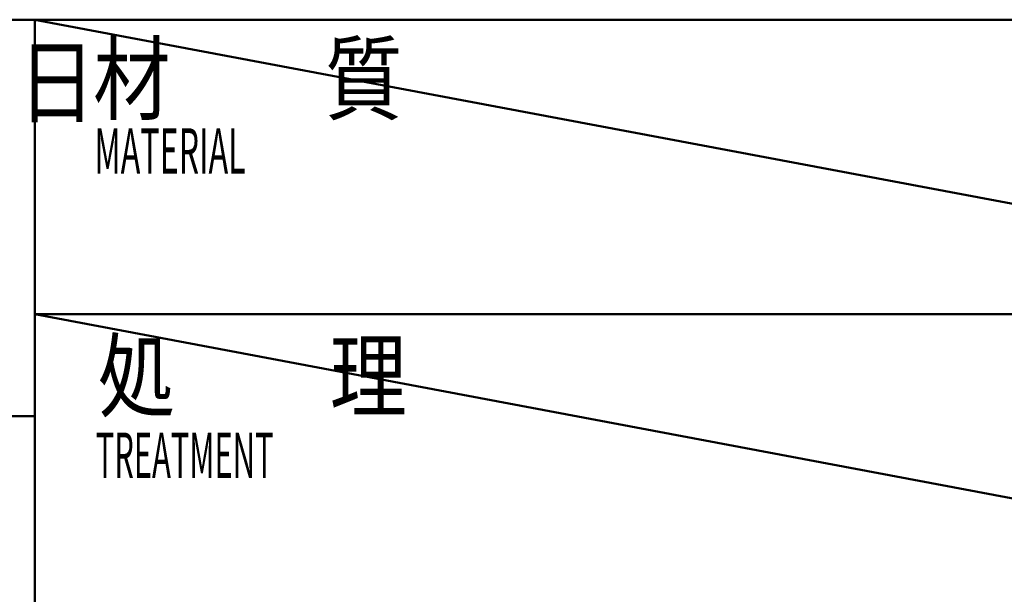
# Model space of a CAD drawing. Units: millimetres. Extents: x 0 to 4667, y 0 to 3300.
# Drawn here: x 2969 to 3452, y 486 to 768 of the extents above; entities that cross this region are included whole.
import ezdxf

# ---------------------------------------------------------------- set-up
doc = ezdxf.new("R2010")
doc.units = ezdxf.units.MM
doc.header["$LTSCALE"] = 2.020997
doc.layers.add('NoLayerName_001', color=7, linetype='Continuous')
doc.styles.get("Standard").update_dxf_attribs({"font": 'txt', "bigfont": 'extfont2'})

# ---------------------------------------------------------------- blocks, each defined once
blk = doc.blocks.new('JZB_0001')
at = {"layer": 'NoLayerName_001', "color": 6, "linetype": 'Continuous', "lineweight": 50}
for p, q in [((403.606, 64.945), (28.606, 64.945)), ((334.606, 64.945), (265.606, 64.945)), ((265.606, 64.945), (265.606, 12.945)), ((334.606, 51.945), (265.606, 51.945)), ((196.606, 47.445), (265.606, 47.445))]:
    blk.add_line(p, q, dxfattribs=at)
at = {"layer": 'NoLayerName_001', "color": 6, "lineweight": 50, "attachment_point": 7}
for s, insert, char_height in [('\\A1;\\W0.8333;作成\u3000年\u3000月\u3000日', (240.986, 60.696), 3), ('\\A1;\\W0.8333;材\u3000\u3000質', (268.173, 60.84), 3), ('\\A1;\\W0.5217;MATERIAL', (268.233, 58.149), 2), ('\\A1;\\W0.8333;処\u3000\u3000理', (268.38, 47.724), 3), ('\\A1;\\W0.5000;TREATMENT', (268.286, 44.723), 2)]:
    blk.add_mtext(s, dxfattribs=dict(at, insert=insert, char_height=char_height))

msp = doc.modelspace()

# ---------------------------------------------------------------- linework, layer by layer
at = {"layer": 'NoLayerName_001', "color": 7, "linetype": 'Continuous', "lineweight": 50}
for p, q in [((2976.94, 768.01), (3743.61, 623.56)), ((2976.94, 623.56), (3743.61, 479.12))]:
    msp.add_line(p, q, dxfattribs=at)

# ---------------------------------------------------------------- block references
at = {"layer": 'NoLayerName_001', "xscale": 11.11111111111111, "yscale": 11.11111111111111, "zscale": 11.11111111111111}
msp.add_blockref('JZB_0001', (25.76, 46.4), dxfattribs=at)

doc.saveas('drawing.dxf')
